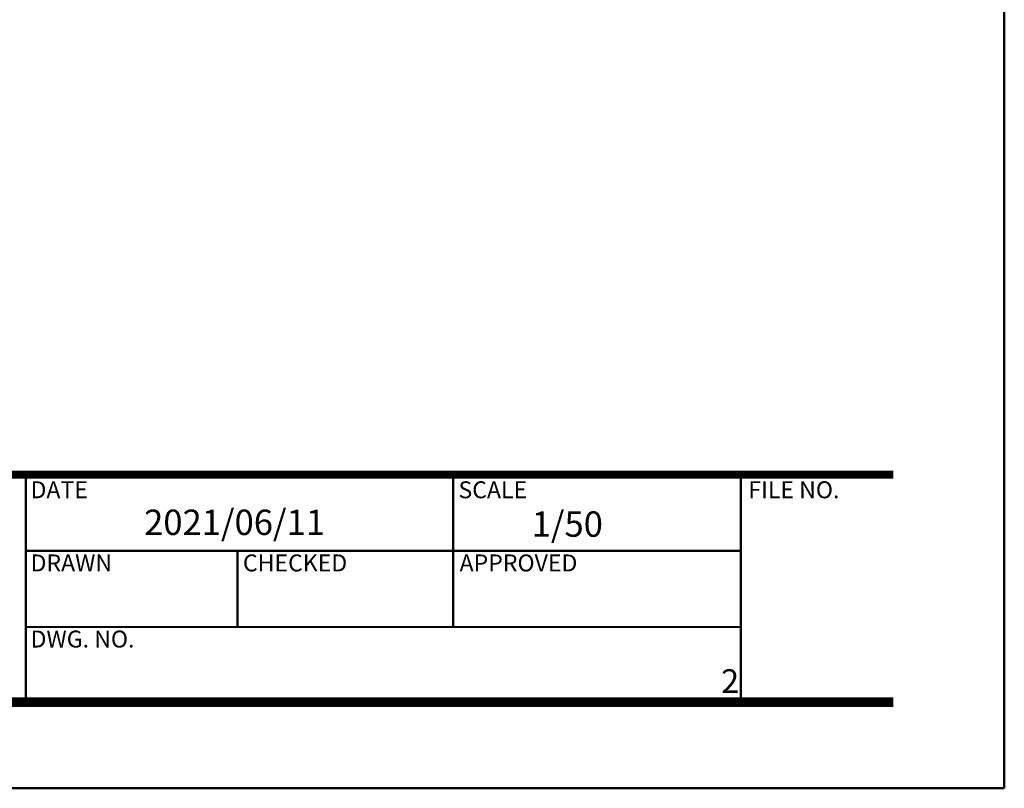
# Model space of a CAD drawing. Units: millimetres. Extents: x 0 to 59400, y 0 to 21000.
# Drawn here: x 53582 to 59400, y 0 to 4544 of the extents above; entities that cross this region are included whole.
import ezdxf
from ezdxf.enums import TextEntityAlignment as Align

# ---------------------------------------------------------------- set-up
doc = ezdxf.new("R2010")
doc.units = ezdxf.units.MM
doc.header["$LTSCALE"] = 15
doc.layers.get('0').update_dxf_attribs({"lineweight": 50})
doc.layers.get('DEFPOINTS').update_dxf_attribs({"lineweight": 50})
doc.layers.add('P_5DRAWFRAME', color=104, linetype='Continuous')
doc.styles.add('BIGFONT', font='simplex.shx', dxfattribs={"bigfont": 'bigfont.shx'})
doc.styles.get("Standard").update_dxf_attribs({"font": 'ISOCP.SHX', "bigfont": 'extfont2.shx'})

# ---------------------------------------------------------------- blocks, each defined once
blk = doc.blocks.new('DFP2')
at = {"color": 0}
for p, q in [((26.35, 37.5), (580.85, 37.5)), ((26.35, 37.4), (580.85, 37.4)), ((580.85, 37.3), (26.35, 37.3)), ((580.85, 37.2), (26.35, 37.2)), ((26.35, 37.1), (580.85, 37.1)), ((26.35, 37), (580.85, 37)), ((26.35, 36.9), (580.85, 36.9)), ((26.35, 36.8), (580.85, 36.8)), ((26.35, 36.7), (580.85, 36.7)), ((478.3, 37.1), (478.3, 10.1)), ((478.4, 37.1), (478.4, 10.1)), ((528.8, 37.1), (528.8, 19.1)), ((528.9, 37.1), (528.9, 19.1)), ((562.8, 37.1), (562.8, 10.1)), ((562.9, 37.1), (562.9, 10.1)), ((478.35, 28.15), (562.85, 28.15)), ((478.35, 28.05), (562.85, 28.05)), ((503.3, 28.1), (503.3, 19.1)), ((503.4, 28.1), (503.4, 19.1)), ((478.35, 19.15), (562.85, 19.15)), ((478.35, 19.05), (562.85, 19.05)), ((26.35, 10.7), (580.85, 10.7)), ((26.35, 10.6), (580.85, 10.6)), ((26.35, 10.5), (580.85, 10.5)), ((26.35, 10.4), (580.85, 10.4)), ((26.35, 10.3), (580.85, 10.3)), ((26.35, 10.2), (580.85, 10.2)), ((26.35, 10.1), (580.85, 10.1)), ((26.35, 10), (580.85, 10)), ((26.35, 9.9), (580.85, 9.9)), ((26.35, 9.8), (580.85, 9.8)), ((26.35, 9.7), (580.85, 9.7))]:
    blk.add_line(p, q, dxfattribs=at)
at = {"layer": 'DEFPOINTS', "color": 0}
for p in [(594, 420), (0, 0)]:
    blk.add_line(p, (594, 0), dxfattribs=at)
at = {"color": 0}
for s, p in [('DATE', (478.92, 34.3)), ('SCALE', (529.49, 34.3)), ('FILE NO.', (563.75, 34.3)), ('DRAWN', (478.92, 25.65)), ('CHECKED', (504.02, 25.65)), ('APPROVED', (529.62, 25.65)), ('DWG. NO.', (478.92, 16.65))]:
    blk.add_text(s, height=2, dxfattribs=at).set_placement(p)
at = {"color": 0, "style": 'BIGFONT'}
blk.add_text('2', height=2.8, dxfattribs=at).set_placement((560.54, 11.28))
at = {"color": 83, "ltscale": 0.5, "style": 'BIGFONT', "flags": 8}
for tag, p in [('REV05', (34.1, 32.19)), ('REV04', (34.1, 27.14)), ('REV03', (34.1, 21.89)), ('REV02', (34.1, 16.64)), ('REV01', (34.1, 11.39))]:
    blk.add_attdef(tag, text='', height=2, dxfattribs=at).set_placement(p, align=Align.BOTTOM_LEFT)
for tag, p in [('REVD5', (101.67, 32.19)), ('R5D', (116.23, 32.19)), ('R5C', (125.35, 32.19)), ('R5A', (134.48, 32.19)), ('REVD4', (101.67, 27.14)), ('R4D', (116.23, 27.14)), ('R4C', (125.35, 27.14)), ('R4A', (134.48, 27.14)), ('REVD3', (101.67, 21.89)), ('R3D', (116.23, 21.89)), ('R3C', (125.35, 21.89)), ('R3A', (134.48, 21.89)), ('REVD2', (101.67, 16.64)), ('R2D', (116.23, 16.64)), ('R2C', (125.35, 16.64)), ('R2A', (134.48, 16.64)), ('REVD1', (101.67, 11.39)), ('R1D', (116.23, 11.39)), ('R1C', (125.35, 11.39)), ('R1A', (134.48, 11.39))]:
    blk.add_attdef(tag, text='', height=2, dxfattribs=at).set_placement(p, align=Align.BOTTOM_CENTER)
at = {"color": 83, "ltscale": 0.5, "style": 'BIGFONT'}
for tag, height, p in [('PROJECT1', 4, (429.42, 29.5)), ('DATE', 3, (503.03, 29.02)), ('SCALE', 3, (542.35, 28.81)), ('PROJECT2', 4, (430.24, 20.28)), ('PROJECT3', 4, (430.24, 11.59)), ('DWGNO', 3, (513.51, 12.49))]:
    blk.add_attdef(tag, text='', height=height, dxfattribs=at).set_placement(p, align=Align.BOTTOM_CENTER)

msp = doc.modelspace()

# ---------------------------------------------------------------- block references
at = {"layer": 'P_5DRAWFRAME'}
ref = msp.add_blockref('DFP2', (29700, 0, 3563.3), dxfattribs=dict(at, xscale=50, yscale=50, zscale=50))
ref.add_attrib('DATE', '2021/06/11', dxfattribs={"layer": '0', "color": 83, "ltscale": 0.5, "height": 150, "style": 'BIGFONT'}).set_placement((54851.5, 1450.9, 3563.3), align=Align.BOTTOM_CENTER)
ref.add_attrib('SCALE', '1/50', dxfattribs={"layer": '0', "color": 83, "ltscale": 0.5, "height": 150, "style": 'BIGFONT'}).set_placement((56817.7, 1440.4, 3563.3), align=Align.BOTTOM_CENTER)

doc.saveas('drawing.dxf')
